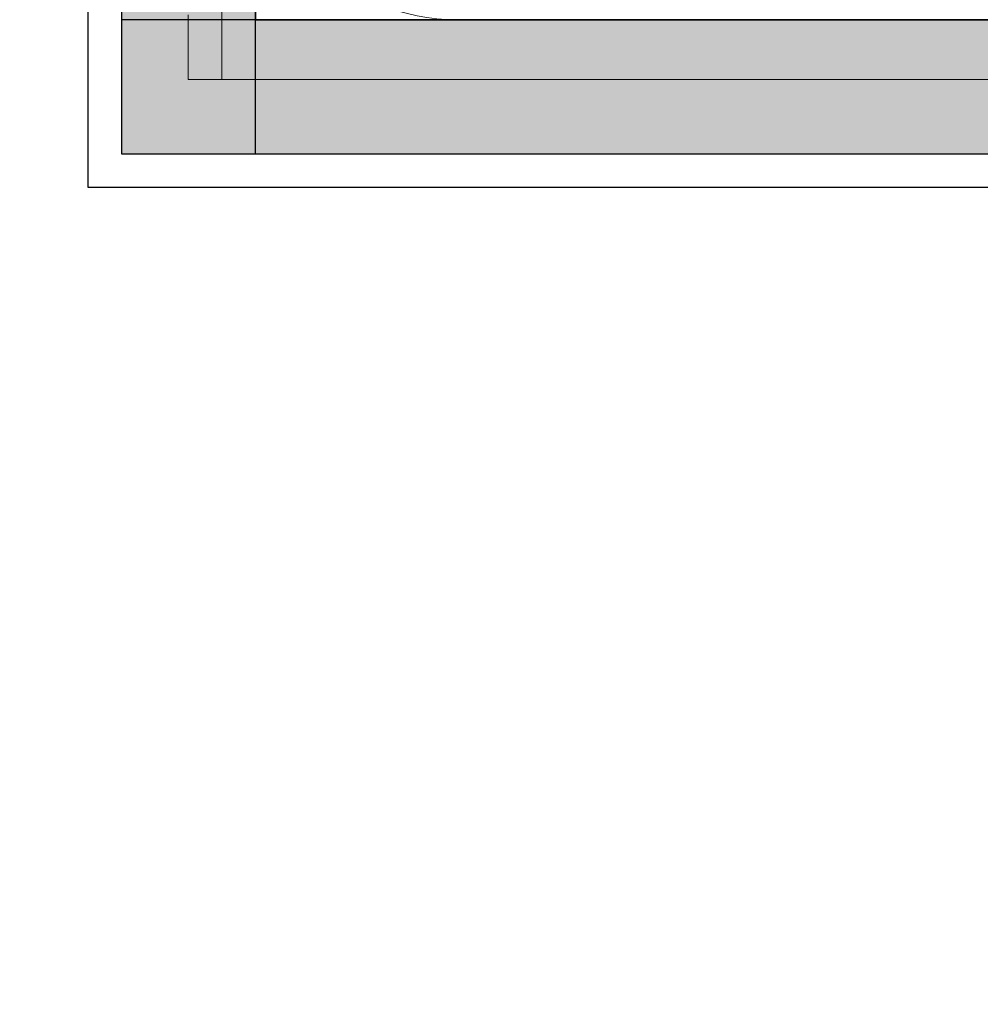
# Model space of a CAD drawing. Units: millimetres. Extents: x 14181 to 23142, y -9770 to 2178.
# Drawn here: x 17450 to 17479, y -363 to -334 of the extents above; entities that cross this region are included whole.
import ezdxf

# ---------------------------------------------------------------- set-up
doc = ezdxf.new("R2010")
doc.units = ezdxf.units.MM
doc.header["$MEASUREMENT"] = 0
doc.layers.add('0_Pen_No__1', color=7, linetype='Continuous', lineweight=30)
doc.layers.add('A-NPLT_Pen_No__1', color=7, linetype='Continuous', lineweight=30)
for name, color, linetype, lineweight, true_color in [('0_Pen_No__2', 7, 'Continuous', 5, 0x747474), ('0_Pen_No__4', 7, 'Continuous', 5, 0x783c00), ('A-FLOR_Pen_No__2', 7, 'Continuous', 5, 0x747474), ('Drafting Fills_Pen_No__4', 7, 'Continuous', 5, 0x783c00)]:
    doc.layers.add(name, color=color, linetype=linetype, lineweight=lineweight, true_color=true_color)

# ---------------------------------------------------------------- blocks, each defined once
blk = doc.blocks.new('lenkis_sans2[158]', base_point=(17453.166, -305.575))
at = {"layer": 'Drafting Fills_Pen_No__4', "linetype": 'Continuous', "lineweight": 5, "true_color": 0x783c00}
blk.add_hatch(color=36, dxfattribs=at).paths.add_polyline_path([(17453.166, -338.075), (17457.166, -338.075), (17457.166, -273.075), (17453.166, -273.075)])
at = {"layer": '0_Pen_No__4', "color": 36, "linetype": 'Continuous', "lineweight": 5, "true_color": 0x783c00}
for p, q in [((17453.166, -273.075), (17453.166, -338.075)), ((17457.166, -273.075), (17457.166, -338.075)), ((17453.166, -338.075), (17457.166, -338.075))]:
    blk.add_line(p, q, dxfattribs=at)
blk = doc.blocks.new('lenkis_sans2[159]', base_point=(17485.666, -334.075))
at = {"layer": 'Drafting Fills_Pen_No__4', "linetype": 'Continuous', "lineweight": 5, "true_color": 0x783c00}
blk.add_hatch(color=36, dxfattribs=at).paths.add_polyline_path([(17453.166, -334.075), (17453.166, -338.075), (17518.166, -338.075), (17518.166, -334.075)])
at = {"layer": '0_Pen_No__4', "color": 36, "linetype": 'Continuous', "lineweight": 5, "true_color": 0x783c00}
for p, q in [((17518.166, -334.075), (17453.166, -334.075)), ((17453.166, -334.075), (17453.166, -338.075)), ((17518.166, -338.075), (17453.166, -338.075))]:
    blk.add_line(p, q, dxfattribs=at)
blk = doc.blocks.new('P_B1[169]', base_point=(17452.163, -239.073))
at = {"layer": '0_Pen_No__1', "color": 7, "linetype": 'Continuous', "lineweight": 30}
for p, q in [((17452.156, -239.074), (17452.156, -339.074)), ((17452.156, -339.074), (17552.156, -339.074))]:
    blk.add_line(p, q, dxfattribs=at)
blk = doc.blocks.new('mice[176]', base_point=(17455.156, -242.295))
at = {"layer": '0_Pen_No__2', "color": 8, "linetype": 'Continuous', "lineweight": 5, "true_color": 0x747474}
for p, q in [((17456.156, -335.854), (17456.156, -332.93)), ((17455.156, -335.854), (17455.156, -333.932)), ((17455.156, -335.854), (17548.156, -335.854))]:
    blk.add_line(p, q, dxfattribs=at)

msp = doc.modelspace()

# ---------------------------------------------------------------- linework, layer by layer
at = {"layer": 'A-FLOR_Pen_No__2', "color": 8, "linetype": 'Continuous', "lineweight": 5, "true_color": 0x747474}
msp.add_lwpolyline([(16547.166, -1154.075), (16637.166, -1154.075), (16637.166, -1244.075), (17002.166, -1244.075), (17092.166, -1244.075), (17457.166, -1244.075), (17457.166, -1154.075), (17547.166, -1154.075), (17547.166, -334.075), (17457.166, -334.075), (17457.166, -244.075), (16637.166, -244.075), (16637.166, -334.075), (16547.166, -334.075)], close=True, dxfattribs=at)
msp.add_lwpolyline([(17457.166, -328.075, 0.414214), (17463.166, -334.075), (17495.756, -334.075, 0.414214), (17497.756, -332.075)], format="xyb", dxfattribs=at)
at = {"layer": 'A-NPLT_Pen_No__1', "color": 7, "linetype": 'Continuous', "lineweight": 30}
msp.add_line((17457.166, -334.075), (17502.166, -334.075), dxfattribs=at)
at = {"layer": 'A-NPLT_Pen_No__1', "color": 7, "linetype": 'Continuous', "lineweight": 30, "flags": 128}
msp.add_lwpolyline([(17457.166, -244.075), (17457.166, -334.075), (17547.166, -334.075), (17547.166, -244.075)], close=True, dxfattribs=at)
for points in [[(17457.166, -338.075), (17457.166, -269.075), (17453.166, -269.075), (17453.166, -338.075)], [(17522.166, -334.075), (17453.166, -334.075), (17453.166, -338.075), (17522.166, -338.075)]]:
    msp.add_lwpolyline(points, dxfattribs=at)

# ---------------------------------------------------------------- block references
at = {"color": 53, "linetype": 'Continuous', "lineweight": 5, "true_color": 0xd2d269}
msp.add_blockref('P_B1[169]', (17452.163, -239.073), dxfattribs=at)
at = {"color": 36, "linetype": 'Continuous', "lineweight": 5, "true_color": 0x783c00}
for name, p in [('mice[176]', (17455.156, -242.295)), ('lenkis_sans2[158]', (17453.166, -305.575)), ('lenkis_sans2[159]', (17485.666, -334.075))]:
    msp.add_blockref(name, p, dxfattribs=at)

doc.saveas('drawing.dxf')
